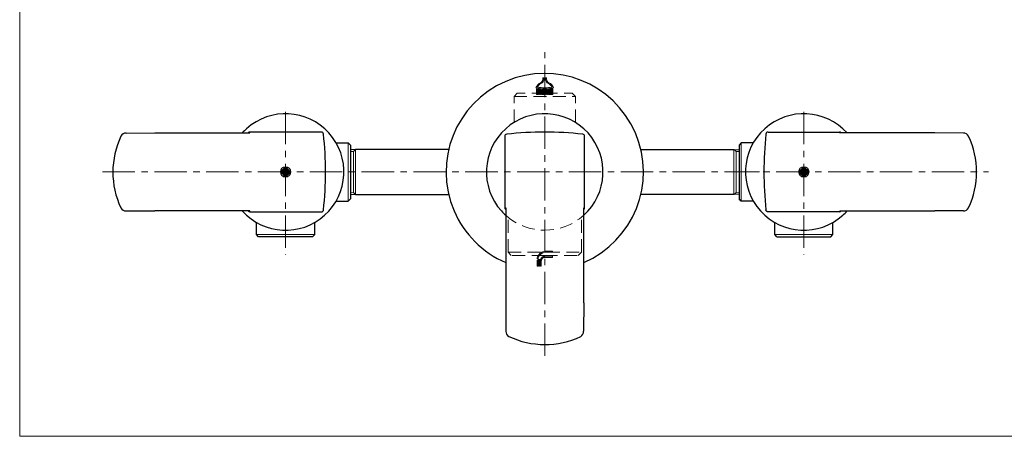
# Model space of a CAD drawing. Units: inches. Extents: x 5 to 63, y 5 to 46.9.
# Drawn here: x 5 to 43, y 5 to 21.1 of the extents above; entities that cross this region are included whole.
import ezdxf

# ---------------------------------------------------------------- set-up
doc = ezdxf.new("R2010")
doc.units = ezdxf.units.IN
doc.header["$MEASUREMENT"] = 0
doc.linetypes.add('CENTER', pattern=[2, 1.25, -0.25, 0.25, -0.25])
doc.linetypes.add('DASHED', pattern=[0.75, 0.5, -0.25])
doc.layers.get('0').update_dxf_attribs({"lineweight": 13})
for name, color, linetype, lineweight in [('bayang', 7, 'DASHED', 13), ('BENDA', 7, 'Continuous', 30), ('BIDANG', 7, 'Continuous', 13), ('CENTER', 7, 'CENTER', 13)]:
    doc.layers.add(name, color=color, linetype=linetype, lineweight=lineweight)

msp = doc.modelspace()

# ---------------------------------------------------------------- hatches: boundary and pattern name
at = {"layer": 'BIDANG'}
h = msp.add_hatch(color=256, dxfattribs=at)
edge = h.paths.add_edge_path()
edge.add_spline(control_points=[(15.305, 15.433), (15.305, 15.433), (15.105, 15.233), (15.105, 15.233), (15.105, 15.232), (15.305, 15.232), (15.305, 15.232), (15.305, 15.232), (15.305, 15.433), (15.305, 15.433)], knot_values=[0, 0, 0, 0, 1, 1, 1, 2, 2, 2, 3, 3, 3, 3], degree=3, periodic=0)
edge = h.paths.add_edge_path()
edge.add_spline(control_points=[(15.305, 15.433), (15.305, 15.433), (15.305, 15.232), (15.305, 15.232), (15.305, 15.232), (15.506, 15.232), (15.506, 15.232), (15.506, 15.233), (15.305, 15.433), (15.305, 15.433)], knot_values=[0, 0, 0, 0, 1, 1, 1, 2, 2, 2, 3, 3, 3, 3], degree=3, periodic=0)
h.paths.add_polyline_path([(15.506, 15.232), (15.305, 15.232), (15.305, 15.033)])
h.paths.add_polyline_path([(15.305, 15.232), (15.105, 15.232), (15.305, 15.033)])
h = msp.add_hatch(color=256, dxfattribs=at)
edge = h.paths.add_edge_path()
edge.add_spline(control_points=[(35.305, 15.433), (35.305, 15.433), (35.505, 15.233), (35.505, 15.233), (35.505, 15.232), (35.305, 15.232), (35.305, 15.232), (35.305, 15.232), (35.305, 15.433), (35.305, 15.433)], knot_values=[0, 0, 0, 0, 1, 1, 1, 2, 2, 2, 3, 3, 3, 3], degree=3, periodic=0)
edge = h.paths.add_edge_path()
edge.add_spline(control_points=[(35.305, 15.433), (35.305, 15.433), (35.305, 15.232), (35.305, 15.232), (35.305, 15.232), (35.105, 15.232), (35.105, 15.232), (35.105, 15.233), (35.305, 15.433), (35.305, 15.433)], knot_values=[0, 0, 0, 0, 1, 1, 1, 2, 2, 2, 3, 3, 3, 3], degree=3, periodic=0)
h.paths.add_polyline_path([(35.105, 15.232), (35.305, 15.232), (35.305, 15.033)])
h.paths.add_polyline_path([(35.305, 15.232), (35.505, 15.232), (35.305, 15.033)])

# ---------------------------------------------------------------- linework, layer by layer
for p, q in [((25.144, 18.682), (25.144, 18.682)), ((25.162, 18.647), (25.162, 18.647)), ((25.273, 18.874), (25.233, 18.874)), ((25.233, 18.874), (25.233, 18.827)), ((25.233, 18.874), (25.233, 18.874)), ((25.273, 18.874), (25.233, 18.874)), ((25.233, 18.874), (25.233, 18.827)), ((25.233, 18.827), (25.233, 18.827)), ((25.273, 18.827), (25.273, 18.874)), ((25.273, 18.874), (25.273, 18.874)), ((25.273, 18.827), (25.273, 18.874)), ((25.273, 18.827), (25.273, 18.827)), ((25.378, 18.874), (25.338, 18.874)), ((25.338, 18.874), (25.338, 18.827)), ((25.338, 18.874), (25.338, 18.874)), ((25.378, 18.874), (25.338, 18.874)), ((25.338, 18.874), (25.338, 18.827)), ((25.338, 18.827), (25.338, 18.827)), ((25.378, 18.827), (25.378, 18.874)), ((25.378, 18.874), (25.378, 18.874)), ((25.378, 18.827), (25.378, 18.874)), ((25.378, 18.827), (25.378, 18.827)), ((25.449, 18.647), (25.449, 18.647)), ((25.467, 18.682), (25.467, 18.682)), ((24.965, 18.483), (24.965, 18.483)), ((24.993, 18.436), (24.993, 18.235)), ((24.993, 18.436), (24.993, 18.436)), ((24.993, 18.436), (24.993, 18.235)), ((25.013, 18.235), (25.013, 18.436)), ((25.013, 18.436), (25.013, 18.436)), ((25.013, 18.235), (25.013, 18.436)), ((25.022, 18.513), (25.022, 18.513)), ((25.033, 18.429), (25.033, 18.235)), ((25.033, 18.429), (25.033, 18.429)), ((25.033, 18.429), (25.033, 18.235)), ((25.053, 18.235), (25.053, 18.429)), ((25.053, 18.429), (25.053, 18.429)), ((25.053, 18.235), (25.053, 18.429)), ((25.074, 18.423), (25.074, 18.235)), ((25.074, 18.423), (25.074, 18.423)), ((25.074, 18.423), (25.074, 18.235)), ((25.094, 18.235), (25.094, 18.423)), ((25.094, 18.423), (25.094, 18.423)), ((25.094, 18.235), (25.094, 18.423)), ((25.114, 18.418), (25.114, 18.235)), ((25.114, 18.418), (25.114, 18.418)), ((25.114, 18.418), (25.114, 18.235)), ((25.134, 18.235), (25.134, 18.418)), ((25.134, 18.418), (25.134, 18.418)), ((25.134, 18.235), (25.134, 18.418)), ((25.154, 18.414), (25.154, 18.235)), ((25.154, 18.414), (25.154, 18.414)), ((25.154, 18.414), (25.154, 18.235)), ((25.174, 18.235), (25.174, 18.414)), ((25.174, 18.414), (25.174, 18.414)), ((25.174, 18.235), (25.174, 18.414)), ((25.195, 18.411), (25.195, 18.235)), ((25.195, 18.411), (25.195, 18.411)), ((25.195, 18.411), (25.195, 18.235)), ((25.215, 18.235), (25.215, 18.411)), ((25.215, 18.411), (25.215, 18.411)), ((25.215, 18.235), (25.215, 18.411)), ((25.235, 18.409), (25.235, 18.235)), ((25.235, 18.409), (25.235, 18.409)), ((25.235, 18.409), (25.235, 18.235)), ((25.255, 18.235), (25.255, 18.409)), ((25.255, 18.409), (25.255, 18.409)), ((25.255, 18.235), (25.255, 18.409)), ((25.275, 18.409), (25.275, 18.235)), ((25.275, 18.409), (25.275, 18.409)), ((25.275, 18.409), (25.275, 18.235)), ((25.295, 18.235), (25.295, 18.409)), ((25.295, 18.409), (25.295, 18.409)), ((25.295, 18.235), (25.295, 18.409)), ((25.315, 18.409), (25.315, 18.235)), ((25.315, 18.409), (25.315, 18.409)), ((25.315, 18.409), (25.315, 18.235)), ((25.336, 18.235), (25.336, 18.409)), ((25.336, 18.409), (25.336, 18.409)), ((25.336, 18.235), (25.336, 18.409)), ((25.356, 18.409), (25.356, 18.235)), ((25.356, 18.409), (25.356, 18.409)), ((25.356, 18.409), (25.356, 18.235)), ((25.376, 18.235), (25.376, 18.409)), ((25.376, 18.409), (25.376, 18.409)), ((25.376, 18.235), (25.376, 18.409)), ((25.396, 18.411), (25.396, 18.235)), ((25.396, 18.411), (25.396, 18.411)), ((25.396, 18.411), (25.396, 18.235)), ((25.416, 18.235), (25.416, 18.411)), ((25.416, 18.411), (25.416, 18.411)), ((25.416, 18.235), (25.416, 18.411)), ((25.436, 18.414), (25.436, 18.235)), ((25.436, 18.414), (25.436, 18.414)), ((25.436, 18.414), (25.436, 18.235)), ((25.456, 18.235), (25.456, 18.414)), ((25.456, 18.414), (25.456, 18.414)), ((25.456, 18.235), (25.456, 18.414)), ((25.477, 18.418), (25.477, 18.235)), ((25.477, 18.418), (25.477, 18.418)), ((25.477, 18.418), (25.477, 18.235)), ((25.497, 18.235), (25.497, 18.418)), ((25.497, 18.418), (25.497, 18.418)), ((25.497, 18.235), (25.497, 18.418)), ((25.517, 18.423), (25.517, 18.235)), ((25.517, 18.423), (25.517, 18.423)), ((25.517, 18.423), (25.517, 18.235)), ((25.537, 18.235), (25.537, 18.423)), ((25.537, 18.423), (25.537, 18.423)), ((25.537, 18.235), (25.537, 18.423)), ((25.557, 18.429), (25.557, 18.235)), ((25.557, 18.429), (25.557, 18.429)), ((25.557, 18.429), (25.557, 18.235)), ((25.577, 18.235), (25.577, 18.429)), ((25.577, 18.429), (25.577, 18.429)), ((25.577, 18.235), (25.577, 18.429)), ((25.588, 18.513), (25.588, 18.513)), ((25.598, 18.436), (25.598, 18.235)), ((25.598, 18.436), (25.598, 18.436)), ((25.598, 18.436), (25.598, 18.235)), ((25.618, 18.235), (25.618, 18.436)), ((25.618, 18.436), (25.618, 18.436)), ((25.618, 18.235), (25.618, 18.436)), ((25.646, 18.483), (25.646, 18.483)), ((24.993, 18.235), (24.993, 18.235)), ((25.013, 18.235), (25.013, 18.235)), ((25.033, 18.235), (25.033, 18.235)), ((25.053, 18.235), (25.053, 18.235)), ((25.074, 18.235), (25.074, 18.235)), ((25.094, 18.235), (25.094, 18.235)), ((25.114, 18.235), (25.114, 18.235)), ((25.134, 18.235), (25.134, 18.235)), ((25.154, 18.235), (25.154, 18.235)), ((25.174, 18.235), (25.174, 18.235)), ((25.195, 18.235), (25.195, 18.235)), ((25.215, 18.235), (25.215, 18.235)), ((25.235, 18.235), (25.235, 18.235)), ((25.255, 18.235), (25.255, 18.235)), ((25.275, 18.235), (25.275, 18.235)), ((25.295, 18.235), (25.295, 18.235)), ((25.315, 18.235), (25.315, 18.235)), ((25.336, 18.235), (25.336, 18.235)), ((25.356, 18.235), (25.356, 18.235)), ((25.376, 18.235), (25.376, 18.235)), ((25.396, 18.235), (25.396, 18.235)), ((25.416, 18.235), (25.416, 18.235)), ((25.436, 18.235), (25.436, 18.235)), ((25.456, 18.235), (25.456, 18.235)), ((25.477, 18.235), (25.477, 18.235)), ((25.497, 18.235), (25.497, 18.235)), ((25.517, 18.235), (25.517, 18.235)), ((25.537, 18.235), (25.537, 18.235)), ((25.557, 18.235), (25.557, 18.235)), ((25.577, 18.235), (25.577, 18.235)), ((25.598, 18.235), (25.598, 18.235)), ((25.618, 18.235), (25.618, 18.235)), ((17.722, 14.107), (17.722, 16.357)), ((32.889, 14.107), (32.889, 16.357)), ((17.805, 16.018), (17.923, 16.021)), ((18.009, 16.107), (17.923, 16.021)), ((17.923, 16.021), (17.923, 14.443)), ((18.009, 16.107), (18.009, 14.357)), ((32.602, 16.107), (32.602, 14.357)), ((32.602, 16.107), (32.688, 16.021)), ((32.805, 16.018), (32.688, 16.021)), ((32.688, 16.021), (32.688, 14.443)), ((17.923, 14.443), (17.805, 14.447)), ((17.923, 14.443), (18.009, 14.357)), ((32.688, 14.443), (32.602, 14.357)), ((32.688, 14.443), (32.805, 14.447)), ((14.18, 12.815), (16.43, 12.815)), ((36.431, 12.815), (34.18, 12.815))]:
    msp.add_line(p, q)
for points in [[(25.144, 18.682), (25.061, 18.641), (24.997, 18.57), (24.965, 18.483)], [(25.144, 18.682), (25.061, 18.641), (24.997, 18.57), (24.965, 18.483)], [(25.162, 18.647), (25.103, 18.617), (25.054, 18.57), (25.022, 18.513)], [(25.162, 18.647), (25.103, 18.617), (25.054, 18.57), (25.022, 18.513)], [(25.144, 18.682), (25.198, 18.71), (25.233, 18.766), (25.233, 18.827)], [(25.144, 18.682), (25.198, 18.71), (25.233, 18.766), (25.233, 18.827)], [(25.162, 18.647), (25.23, 18.681), (25.273, 18.75), (25.273, 18.827)], [(25.162, 18.647), (25.23, 18.681), (25.273, 18.75), (25.273, 18.827)], [(25.338, 18.827), (25.338, 18.75), (25.381, 18.681), (25.449, 18.647)], [(25.338, 18.827), (25.338, 18.75), (25.381, 18.681), (25.449, 18.647)], [(25.378, 18.827), (25.378, 18.766), (25.413, 18.71), (25.467, 18.682)], [(25.378, 18.827), (25.378, 18.766), (25.413, 18.71), (25.467, 18.682)], [(25.588, 18.513), (25.557, 18.57), (25.508, 18.617), (25.449, 18.647)], [(25.588, 18.513), (25.557, 18.57), (25.508, 18.617), (25.449, 18.647)], [(25.646, 18.483), (25.614, 18.57), (25.55, 18.641), (25.467, 18.682)], [(25.646, 18.483), (25.614, 18.57), (25.55, 18.641), (25.467, 18.682)], [(24.965, 18.483), (25.189, 18.434), (25.422, 18.434), (25.646, 18.483)], [(24.965, 18.483), (25.189, 18.434), (25.422, 18.434), (25.646, 18.483)], [(25.022, 18.513), (25.209, 18.478), (25.401, 18.478), (25.588, 18.513)], [(25.022, 18.513), (25.209, 18.478), (25.401, 18.478), (25.588, 18.513)], [(13.926, 16.773), (13.925, 16.762), (13.924, 16.751), (13.922, 16.739)], [(36.689, 16.739), (36.687, 16.751), (36.686, 16.762), (36.685, 16.773)], [(13.922, 13.725), (13.924, 13.714), (13.925, 13.702), (13.926, 13.691)], [(23.764, 13.853), (23.775, 13.852), (23.787, 13.85), (23.799, 13.849)], [(26.812, 13.849), (26.824, 13.85), (26.835, 13.852), (26.847, 13.853)], [(36.685, 13.691), (36.686, 13.702), (36.687, 13.714), (36.689, 13.725)]]:
    msp.add_open_spline(points, degree=3)
for points, knots in [([(25.013, 18.436), (25.013, 18.442), (25.009, 18.446), (25.003, 18.446), (24.997, 18.446), (24.993, 18.442), (24.993, 18.436)], [0, 0, 0, 0, 1, 1, 1, 2, 2, 2, 2]), ([(25.013, 18.436), (25.013, 18.442), (25.009, 18.446), (25.003, 18.446), (24.997, 18.446), (24.993, 18.442), (24.993, 18.436)], [0, 0, 0, 0, 1, 1, 1, 2, 2, 2, 2]), ([(25.053, 18.429), (25.053, 18.435), (25.049, 18.439), (25.043, 18.439), (25.038, 18.439), (25.033, 18.435), (25.033, 18.429)], [0, 0, 0, 0, 1, 1, 1, 2, 2, 2, 2]), ([(25.053, 18.429), (25.053, 18.435), (25.049, 18.439), (25.043, 18.439), (25.038, 18.439), (25.033, 18.435), (25.033, 18.429)], [0, 0, 0, 0, 1, 1, 1, 2, 2, 2, 2]), ([(25.094, 18.423), (25.094, 18.429), (25.089, 18.433), (25.084, 18.433), (25.078, 18.433), (25.074, 18.429), (25.074, 18.423)], [0, 0, 0, 0, 1, 1, 1, 2, 2, 2, 2]), ([(25.094, 18.423), (25.094, 18.429), (25.089, 18.433), (25.084, 18.433), (25.078, 18.433), (25.074, 18.429), (25.074, 18.423)], [0, 0, 0, 0, 1, 1, 1, 2, 2, 2, 2]), ([(25.134, 18.418), (25.134, 18.424), (25.13, 18.428), (25.124, 18.428), (25.119, 18.428), (25.114, 18.424), (25.114, 18.418)], [0, 0, 0, 0, 1, 1, 1, 2, 2, 2, 2]), ([(25.134, 18.418), (25.134, 18.424), (25.13, 18.428), (25.124, 18.428), (25.119, 18.428), (25.114, 18.424), (25.114, 18.418)], [0, 0, 0, 0, 1, 1, 1, 2, 2, 2, 2]), ([(25.174, 18.414), (25.174, 18.42), (25.17, 18.424), (25.164, 18.424), (25.159, 18.424), (25.154, 18.42), (25.154, 18.414)], [0, 0, 0, 0, 1, 1, 1, 2, 2, 2, 2]), ([(25.174, 18.414), (25.174, 18.42), (25.17, 18.424), (25.164, 18.424), (25.159, 18.424), (25.154, 18.42), (25.154, 18.414)], [0, 0, 0, 0, 1, 1, 1, 2, 2, 2, 2]), ([(25.215, 18.411), (25.215, 18.417), (25.21, 18.421), (25.205, 18.421), (25.199, 18.421), (25.195, 18.417), (25.195, 18.411)], [0, 0, 0, 0, 1, 1, 1, 2, 2, 2, 2]), ([(25.215, 18.411), (25.215, 18.417), (25.21, 18.421), (25.205, 18.421), (25.199, 18.421), (25.195, 18.417), (25.195, 18.411)], [0, 0, 0, 0, 1, 1, 1, 2, 2, 2, 2]), ([(25.255, 18.409), (25.255, 18.415), (25.25, 18.42), (25.245, 18.42), (25.239, 18.42), (25.235, 18.415), (25.235, 18.409)], [0, 0, 0, 0, 1, 1, 1, 2, 2, 2, 2]), ([(25.255, 18.409), (25.255, 18.415), (25.25, 18.42), (25.245, 18.42), (25.239, 18.42), (25.235, 18.415), (25.235, 18.409)], [0, 0, 0, 0, 1, 1, 1, 2, 2, 2, 2]), ([(25.295, 18.409), (25.295, 18.414), (25.291, 18.419), (25.285, 18.419), (25.28, 18.419), (25.275, 18.414), (25.275, 18.409)], [0, 0, 0, 0, 1, 1, 1, 2, 2, 2, 2]), ([(25.295, 18.409), (25.295, 18.414), (25.291, 18.419), (25.285, 18.419), (25.28, 18.419), (25.275, 18.414), (25.275, 18.409)], [0, 0, 0, 0, 1, 1, 1, 2, 2, 2, 2]), ([(25.336, 18.409), (25.336, 18.414), (25.331, 18.419), (25.326, 18.419), (25.32, 18.419), (25.315, 18.414), (25.315, 18.409)], [0, 0, 0, 0, 1, 1, 1, 2, 2, 2, 2]), ([(25.336, 18.409), (25.336, 18.414), (25.331, 18.419), (25.326, 18.419), (25.32, 18.419), (25.315, 18.414), (25.315, 18.409)], [0, 0, 0, 0, 1, 1, 1, 2, 2, 2, 2]), ([(25.376, 18.409), (25.376, 18.415), (25.371, 18.42), (25.366, 18.42), (25.36, 18.42), (25.356, 18.415), (25.356, 18.409)], [0, 0, 0, 0, 1, 1, 1, 2, 2, 2, 2]), ([(25.376, 18.409), (25.376, 18.415), (25.371, 18.42), (25.366, 18.42), (25.36, 18.42), (25.356, 18.415), (25.356, 18.409)], [0, 0, 0, 0, 1, 1, 1, 2, 2, 2, 2]), ([(25.416, 18.411), (25.416, 18.417), (25.412, 18.421), (25.406, 18.421), (25.401, 18.421), (25.396, 18.417), (25.396, 18.411)], [0, 0, 0, 0, 1, 1, 1, 2, 2, 2, 2]), ([(25.416, 18.411), (25.416, 18.417), (25.412, 18.421), (25.406, 18.421), (25.401, 18.421), (25.396, 18.417), (25.396, 18.411)], [0, 0, 0, 0, 1, 1, 1, 2, 2, 2, 2]), ([(25.456, 18.414), (25.456, 18.42), (25.452, 18.424), (25.447, 18.424), (25.441, 18.424), (25.436, 18.42), (25.436, 18.414)], [0, 0, 0, 0, 1, 1, 1, 2, 2, 2, 2]), ([(25.456, 18.414), (25.456, 18.42), (25.452, 18.424), (25.447, 18.424), (25.441, 18.424), (25.436, 18.42), (25.436, 18.414)], [0, 0, 0, 0, 1, 1, 1, 2, 2, 2, 2]), ([(25.497, 18.418), (25.497, 18.424), (25.492, 18.428), (25.487, 18.428), (25.481, 18.428), (25.477, 18.424), (25.477, 18.418)], [0, 0, 0, 0, 1, 1, 1, 2, 2, 2, 2]), ([(25.497, 18.418), (25.497, 18.424), (25.492, 18.428), (25.487, 18.428), (25.481, 18.428), (25.477, 18.424), (25.477, 18.418)], [0, 0, 0, 0, 1, 1, 1, 2, 2, 2, 2]), ([(25.537, 18.423), (25.537, 18.429), (25.533, 18.433), (25.527, 18.433), (25.522, 18.433), (25.517, 18.429), (25.517, 18.423)], [0, 0, 0, 0, 1, 1, 1, 2, 2, 2, 2]), ([(25.537, 18.423), (25.537, 18.429), (25.533, 18.433), (25.527, 18.433), (25.522, 18.433), (25.517, 18.429), (25.517, 18.423)], [0, 0, 0, 0, 1, 1, 1, 2, 2, 2, 2]), ([(25.577, 18.429), (25.577, 18.435), (25.573, 18.439), (25.567, 18.439), (25.562, 18.439), (25.557, 18.435), (25.557, 18.429)], [0, 0, 0, 0, 1, 1, 1, 2, 2, 2, 2]), ([(25.577, 18.429), (25.577, 18.435), (25.573, 18.439), (25.567, 18.439), (25.562, 18.439), (25.557, 18.435), (25.557, 18.429)], [0, 0, 0, 0, 1, 1, 1, 2, 2, 2, 2]), ([(25.618, 18.436), (25.618, 18.442), (25.613, 18.446), (25.608, 18.446), (25.602, 18.446), (25.598, 18.442), (25.598, 18.436)], [0, 0, 0, 0, 1, 1, 1, 2, 2, 2, 2]), ([(25.618, 18.436), (25.618, 18.442), (25.613, 18.446), (25.608, 18.446), (25.602, 18.446), (25.598, 18.442), (25.598, 18.436)], [0, 0, 0, 0, 1, 1, 1, 2, 2, 2, 2]), ([(24.993, 18.235), (24.993, 18.229), (24.997, 18.225), (25.003, 18.225), (25.009, 18.225), (25.013, 18.229), (25.013, 18.235)], [0, 0, 0, 0, 1, 1, 1, 2, 2, 2, 2]), ([(24.993, 18.235), (24.993, 18.229), (24.997, 18.225), (25.003, 18.225), (25.009, 18.225), (25.013, 18.229), (25.013, 18.235)], [0, 0, 0, 0, 1, 1, 1, 2, 2, 2, 2]), ([(25.033, 18.235), (25.033, 18.229), (25.038, 18.225), (25.043, 18.225), (25.049, 18.225), (25.053, 18.229), (25.053, 18.235)], [0, 0, 0, 0, 1, 1, 1, 2, 2, 2, 2]), ([(25.033, 18.235), (25.033, 18.229), (25.038, 18.225), (25.043, 18.225), (25.049, 18.225), (25.053, 18.229), (25.053, 18.235)], [0, 0, 0, 0, 1, 1, 1, 2, 2, 2, 2]), ([(25.074, 18.235), (25.074, 18.229), (25.078, 18.225), (25.084, 18.225), (25.089, 18.225), (25.094, 18.229), (25.094, 18.235)], [0, 0, 0, 0, 1, 1, 1, 2, 2, 2, 2]), ([(25.074, 18.235), (25.074, 18.229), (25.078, 18.225), (25.084, 18.225), (25.089, 18.225), (25.094, 18.229), (25.094, 18.235)], [0, 0, 0, 0, 1, 1, 1, 2, 2, 2, 2]), ([(25.114, 18.235), (25.114, 18.229), (25.119, 18.225), (25.124, 18.225), (25.13, 18.225), (25.134, 18.229), (25.134, 18.235)], [0, 0, 0, 0, 1, 1, 1, 2, 2, 2, 2]), ([(25.114, 18.235), (25.114, 18.229), (25.119, 18.225), (25.124, 18.225), (25.13, 18.225), (25.134, 18.229), (25.134, 18.235)], [0, 0, 0, 0, 1, 1, 1, 2, 2, 2, 2]), ([(25.154, 18.235), (25.154, 18.229), (25.159, 18.225), (25.164, 18.225), (25.17, 18.225), (25.174, 18.229), (25.174, 18.235)], [0, 0, 0, 0, 1, 1, 1, 2, 2, 2, 2]), ([(25.154, 18.235), (25.154, 18.229), (25.159, 18.225), (25.164, 18.225), (25.17, 18.225), (25.174, 18.229), (25.174, 18.235)], [0, 0, 0, 0, 1, 1, 1, 2, 2, 2, 2]), ([(25.195, 18.235), (25.195, 18.229), (25.199, 18.225), (25.205, 18.225), (25.21, 18.225), (25.215, 18.229), (25.215, 18.235)], [0, 0, 0, 0, 1, 1, 1, 2, 2, 2, 2]), ([(25.195, 18.235), (25.195, 18.229), (25.199, 18.225), (25.205, 18.225), (25.21, 18.225), (25.215, 18.229), (25.215, 18.235)], [0, 0, 0, 0, 1, 1, 1, 2, 2, 2, 2]), ([(25.235, 18.235), (25.235, 18.229), (25.239, 18.225), (25.245, 18.225), (25.25, 18.225), (25.255, 18.229), (25.255, 18.235)], [0, 0, 0, 0, 1, 1, 1, 2, 2, 2, 2]), ([(25.235, 18.235), (25.235, 18.229), (25.239, 18.225), (25.245, 18.225), (25.25, 18.225), (25.255, 18.229), (25.255, 18.235)], [0, 0, 0, 0, 1, 1, 1, 2, 2, 2, 2]), ([(25.275, 18.235), (25.275, 18.229), (25.28, 18.225), (25.285, 18.225), (25.291, 18.225), (25.295, 18.229), (25.295, 18.235)], [0, 0, 0, 0, 1, 1, 1, 2, 2, 2, 2]), ([(25.275, 18.235), (25.275, 18.229), (25.28, 18.225), (25.285, 18.225), (25.291, 18.225), (25.295, 18.229), (25.295, 18.235)], [0, 0, 0, 0, 1, 1, 1, 2, 2, 2, 2]), ([(25.315, 18.235), (25.315, 18.229), (25.32, 18.225), (25.326, 18.225), (25.331, 18.225), (25.336, 18.229), (25.336, 18.235)], [0, 0, 0, 0, 1, 1, 1, 2, 2, 2, 2]), ([(25.315, 18.235), (25.315, 18.229), (25.32, 18.225), (25.326, 18.225), (25.331, 18.225), (25.336, 18.229), (25.336, 18.235)], [0, 0, 0, 0, 1, 1, 1, 2, 2, 2, 2]), ([(25.356, 18.235), (25.356, 18.229), (25.36, 18.225), (25.366, 18.225), (25.371, 18.225), (25.376, 18.229), (25.376, 18.235)], [0, 0, 0, 0, 1, 1, 1, 2, 2, 2, 2]), ([(25.356, 18.235), (25.356, 18.229), (25.36, 18.225), (25.366, 18.225), (25.371, 18.225), (25.376, 18.229), (25.376, 18.235)], [0, 0, 0, 0, 1, 1, 1, 2, 2, 2, 2]), ([(25.396, 18.235), (25.396, 18.229), (25.401, 18.225), (25.406, 18.225), (25.412, 18.225), (25.416, 18.229), (25.416, 18.235)], [0, 0, 0, 0, 1, 1, 1, 2, 2, 2, 2]), ([(25.396, 18.235), (25.396, 18.229), (25.401, 18.225), (25.406, 18.225), (25.412, 18.225), (25.416, 18.229), (25.416, 18.235)], [0, 0, 0, 0, 1, 1, 1, 2, 2, 2, 2]), ([(25.436, 18.235), (25.436, 18.229), (25.441, 18.225), (25.447, 18.225), (25.452, 18.225), (25.456, 18.229), (25.456, 18.235)], [0, 0, 0, 0, 1, 1, 1, 2, 2, 2, 2]), ([(25.436, 18.235), (25.436, 18.229), (25.441, 18.225), (25.447, 18.225), (25.452, 18.225), (25.456, 18.229), (25.456, 18.235)], [0, 0, 0, 0, 1, 1, 1, 2, 2, 2, 2]), ([(25.477, 18.235), (25.477, 18.229), (25.481, 18.225), (25.487, 18.225), (25.492, 18.225), (25.497, 18.229), (25.497, 18.235)], [0, 0, 0, 0, 1, 1, 1, 2, 2, 2, 2]), ([(25.477, 18.235), (25.477, 18.229), (25.481, 18.225), (25.487, 18.225), (25.492, 18.225), (25.497, 18.229), (25.497, 18.235)], [0, 0, 0, 0, 1, 1, 1, 2, 2, 2, 2]), ([(25.517, 18.235), (25.517, 18.229), (25.522, 18.225), (25.527, 18.225), (25.533, 18.225), (25.537, 18.229), (25.537, 18.235)], [0, 0, 0, 0, 1, 1, 1, 2, 2, 2, 2]), ([(25.517, 18.235), (25.517, 18.229), (25.522, 18.225), (25.527, 18.225), (25.533, 18.225), (25.537, 18.229), (25.537, 18.235)], [0, 0, 0, 0, 1, 1, 1, 2, 2, 2, 2]), ([(25.557, 18.235), (25.557, 18.229), (25.562, 18.225), (25.567, 18.225), (25.573, 18.225), (25.577, 18.229), (25.577, 18.235)], [0, 0, 0, 0, 1, 1, 1, 2, 2, 2, 2]), ([(25.557, 18.235), (25.557, 18.229), (25.562, 18.225), (25.567, 18.225), (25.573, 18.225), (25.577, 18.229), (25.577, 18.235)], [0, 0, 0, 0, 1, 1, 1, 2, 2, 2, 2]), ([(25.598, 18.235), (25.598, 18.229), (25.602, 18.225), (25.608, 18.225), (25.613, 18.225), (25.618, 18.229), (25.618, 18.235)], [0, 0, 0, 0, 1, 1, 1, 2, 2, 2, 2]), ([(25.598, 18.235), (25.598, 18.229), (25.602, 18.225), (25.608, 18.225), (25.613, 18.225), (25.618, 18.229), (25.618, 18.235)], [0, 0, 0, 0, 1, 1, 1, 2, 2, 2, 2]), ([(17.181, 15.232), (17.18, 15.232), (17.179, 15.232), (17.178, 15.232), (17.167, 15.232), (17.155, 15.232), (17.144, 15.232), (17.125, 15.232), (17.108, 15.232), (17.092, 15.232), (17.076, 15.232), (17.062, 15.232), (17.05, 15.232), (17.038, 15.232), (17.029, 15.232), (17.023, 15.232), (17.017, 15.232), (17.015, 15.232), (17.014, 15.232)], [0, 0, 0, 0, 1, 1, 1, 2, 2, 2, 3, 3, 3, 4, 4, 4, 5, 5, 5, 6, 6, 6, 6]), ([(33.43, 15.232), (33.431, 15.232), (33.432, 15.232), (33.432, 15.232), (33.444, 15.232), (33.456, 15.232), (33.467, 15.232), (33.485, 15.232), (33.503, 15.232), (33.519, 15.232), (33.535, 15.232), (33.549, 15.232), (33.561, 15.232), (33.572, 15.232), (33.582, 15.232), (33.588, 15.232), (33.593, 15.232), (33.595, 15.232), (33.597, 15.232)], [0, 0, 0, 0, 1, 1, 1, 2, 2, 2, 3, 3, 3, 4, 4, 4, 5, 5, 5, 6, 6, 6, 6])]:
    msp.add_open_spline(points, degree=3, knots=knots)
at = {"layer": 'bayang'}
for p, q in [((24.12, 18.148), (24.245, 18.273)), ((25.305, 18.273), (24.245, 18.273)), ((25.305, 18.273), (26.366, 18.273)), ((26.366, 18.273), (26.491, 18.148)), ((24.12, 18.148), (26.491, 18.148)), ((24.12, 17.145), (24.12, 18.148)), ((26.491, 17.145), (26.491, 18.148)), ((23.891, 12.133), (23.891, 13.482)), ((26.72, 12.133), (26.72, 13.482)), ((25.608, 12.175), (25.365, 12.175)), ((25.365, 12.175), (25.365, 12.175)), ((25.608, 12.135), (25.608, 12.175)), ((25.608, 12.175), (25.608, 12.175)), ((24.016, 12.008), (23.891, 12.133)), ((23.891, 12.133), (26.72, 12.133)), ((25.305, 12.008), (24.016, 12.008)), ((25.003, 11.812), (25.184, 11.812)), ((25.003, 11.812), (25.003, 11.812)), ((25.149, 11.853), (25.045, 11.853)), ((25.045, 11.853), (25.045, 11.853)), ((25.149, 11.853), (25.149, 11.853)), ((25.184, 11.812), (25.184, 11.812)), ((25.305, 12.008), (26.595, 12.008)), ((25.608, 11.973), (25.305, 11.973)), ((25.305, 11.973), (25.305, 11.973)), ((25.305, 11.933), (25.608, 11.933)), ((25.305, 11.933), (25.305, 11.933)), ((25.365, 12.135), (25.608, 12.135)), ((25.365, 12.135), (25.365, 12.135)), ((25.608, 12.135), (25.608, 12.135)), ((25.608, 11.933), (25.608, 11.973)), ((25.608, 11.973), (25.608, 11.973)), ((25.608, 11.933), (25.608, 11.933)), ((26.595, 12.008), (26.72, 12.133)), ((25.013, 11.764), (25.013, 11.611)), ((25.013, 11.764), (25.013, 11.764)), ((25.013, 11.611), (25.013, 11.611)), ((25.053, 11.611), (25.053, 11.764)), ((25.053, 11.764), (25.053, 11.764)), ((25.053, 11.611), (25.053, 11.611)), ((25.073, 11.764), (25.073, 11.611)), ((25.073, 11.764), (25.073, 11.764)), ((25.073, 11.611), (25.073, 11.611)), ((25.114, 11.611), (25.114, 11.764)), ((25.114, 11.764), (25.114, 11.764)), ((25.114, 11.611), (25.114, 11.611)), ((25.134, 11.764), (25.134, 11.611)), ((25.134, 11.764), (25.134, 11.764)), ((25.134, 11.611), (25.134, 11.611)), ((25.174, 11.611), (25.174, 11.764)), ((25.174, 11.764), (25.174, 11.764)), ((25.174, 11.611), (25.174, 11.611))]:
    msp.add_line(p, q, dxfattribs=at)
for points in [[(23.799, 13.561), (24.655, 12.789), (25.956, 12.789), (26.812, 13.561)], [(25.365, 12.175), (25.165, 12.175), (25.003, 12.012), (25.003, 11.812)], [(25.365, 12.135), (25.203, 12.135), (25.066, 12.014), (25.045, 11.853)], [(25.305, 11.973), (25.232, 11.973), (25.167, 11.924), (25.149, 11.853)], [(25.305, 11.933), (25.238, 11.933), (25.184, 11.879), (25.184, 11.812)]]:
    msp.add_open_spline(points, degree=3, dxfattribs=at)
for points in [[(25.053, 11.764), (25.053, 11.775), (25.044, 11.784), (25.033, 11.784), (25.022, 11.784), (25.013, 11.775), (25.013, 11.764)], [(25.114, 11.764), (25.114, 11.775), (25.105, 11.784), (25.093, 11.784), (25.082, 11.784), (25.073, 11.775), (25.073, 11.764)], [(25.174, 11.764), (25.174, 11.775), (25.165, 11.784), (25.154, 11.784), (25.143, 11.784), (25.134, 11.775), (25.134, 11.764)], [(25.013, 11.611), (25.013, 11.6), (25.022, 11.59), (25.033, 11.59), (25.044, 11.59), (25.053, 11.6), (25.053, 11.611)], [(25.073, 11.611), (25.073, 11.6), (25.082, 11.59), (25.093, 11.59), (25.105, 11.59), (25.114, 11.6), (25.114, 11.611)], [(25.134, 11.611), (25.134, 11.6), (25.143, 11.59), (25.154, 11.59), (25.165, 11.59), (25.174, 11.6), (25.174, 11.611)]]:
    msp.add_open_spline(points, degree=3, knots=[0, 0, 0, 0, 1, 1, 1, 2, 2, 2, 2], dxfattribs=at)
at = {"layer": 'BENDA'}
for p, q in [((9.149, 16.733), (10.253, 16.739)), ((10.253, 16.739), (13.922, 16.739)), ((16.685, 16.773), (13.926, 16.773)), ((33.926, 16.773), (36.685, 16.773)), ((40.357, 16.739), (36.689, 16.739)), ((41.462, 16.733), (40.357, 16.739)), ((17.254, 16.357), (17.722, 16.357)), ((17.722, 16.357), (17.805, 16.274)), ((23.764, 16.612), (23.764, 13.853)), ((23.764, 16.612), (23.764, 13.853)), ((26.847, 13.853), (26.847, 16.612)), ((26.847, 13.853), (26.847, 16.612)), ((32.889, 16.357), (32.805, 16.274)), ((33.357, 16.357), (32.889, 16.357)), ((17.805, 16.274), (17.805, 14.19)), ((18.009, 16.107), (17.805, 16.094)), ((21.599, 16.107), (18.009, 16.107)), ((29.012, 16.107), (32.602, 16.107)), ((32.602, 16.107), (32.805, 16.094)), ((32.805, 16.274), (32.805, 14.19)), ((17.254, 14.107), (17.722, 14.107)), ((17.722, 14.107), (17.805, 14.19)), ((17.805, 14.37), (18.009, 14.357)), ((18.009, 14.357), (21.599, 14.357)), ((32.602, 14.357), (29.012, 14.357)), ((32.805, 14.37), (32.602, 14.357)), ((32.889, 14.107), (32.805, 14.19)), ((33.357, 14.107), (32.889, 14.107)), ((9.149, 13.731), (10.253, 13.725)), ((13.922, 13.725), (10.253, 13.725)), ((13.926, 13.691), (16.685, 13.691)), ((23.799, 13.849), (23.799, 10.18)), ((26.812, 10.18), (26.812, 13.849)), ((36.685, 13.691), (33.926, 13.691)), ((36.689, 13.725), (40.357, 13.725)), ((41.462, 13.731), (40.357, 13.725)), ((14.18, 12.815), (14.18, 13.284)), ((16.43, 12.815), (16.43, 13.284)), ((34.18, 12.815), (34.18, 13.284)), ((36.431, 12.815), (36.431, 13.284)), ((14.264, 12.732), (14.18, 12.815)), ((16.347, 12.732), (14.264, 12.732)), ((16.347, 12.732), (16.43, 12.815)), ((34.264, 12.732), (34.18, 12.815)), ((34.264, 12.732), (36.347, 12.732)), ((36.347, 12.732), (36.431, 12.815)), ((23.799, 10.18), (23.806, 9.073)), ((26.812, 10.18), (26.806, 9.075))]:
    msp.add_line(p, q, dxfattribs=at)
for points in [[(28.803, 16.739), (27.971, 18.671), (25.73, 19.562), (23.799, 18.73)], [(23.799, 18.73), (21.867, 17.898), (20.976, 15.657), (21.808, 13.725)], [(16.976, 16.739), (16.144, 17.662), (14.721, 17.735), (13.798, 16.903)], [(36.976, 16.739), (36.144, 17.662), (34.721, 17.735), (33.798, 16.903)], [(9.149, 16.733), (9.066, 16.737), (8.989, 16.693), (8.95, 16.62)], [(13.798, 16.903), (13.741, 16.851), (13.686, 16.797), (13.635, 16.739)], [(13.926, 16.773), (13.899, 16.774), (13.874, 16.761), (13.859, 16.739)], [(16.768, 16.699), (16.763, 16.741), (16.727, 16.773), (16.685, 16.773)], [(16.812, 13.561), (17.735, 14.394), (17.809, 15.816), (16.976, 16.739)], [(26.773, 16.694), (25.797, 16.8), (24.813, 16.8), (23.838, 16.694)], [(26.812, 11.735), (28.744, 12.567), (29.635, 14.807), (28.803, 16.739)], [(26.812, 13.561), (27.735, 14.394), (27.808, 15.816), (26.976, 16.739)], [(33.798, 16.903), (32.876, 16.071), (32.802, 14.648), (33.635, 13.725)], [(33.926, 16.773), (33.884, 16.773), (33.848, 16.741), (33.843, 16.699)], [(36.751, 16.739), (36.736, 16.761), (36.711, 16.774), (36.685, 16.773)], [(41.661, 16.62), (41.622, 16.693), (41.545, 16.737), (41.462, 16.733)], [(8.95, 16.62), (8.536, 15.741), (8.535, 14.723), (8.948, 13.843)], [(16.768, 13.765), (16.874, 14.74), (16.874, 15.724), (16.768, 16.699)], [(23.838, 16.694), (23.796, 16.69), (23.764, 16.654), (23.764, 16.612)], [(26.847, 16.612), (26.847, 16.654), (26.815, 16.69), (26.773, 16.694)], [(33.843, 16.699), (33.737, 15.724), (33.737, 14.74), (33.843, 13.765)], [(41.663, 13.843), (42.076, 14.723), (42.075, 15.741), (41.661, 16.62)], [(8.948, 13.843), (8.988, 13.771), (9.066, 13.728), (9.149, 13.731)], [(13.635, 13.725), (14.467, 12.802), (15.889, 12.729), (16.812, 13.561)], [(13.86, 13.725), (13.875, 13.703), (13.9, 13.69), (13.926, 13.691)], [(16.685, 13.691), (16.694, 13.691), (16.704, 13.693), (16.712, 13.695)], [(16.712, 13.695), (16.721, 13.698), (16.73, 13.703), (16.737, 13.709)], [(16.766, 13.756), (16.767, 13.759), (16.767, 13.762), (16.768, 13.765)], [(21.808, 13.725), (22.193, 12.832), (22.905, 12.12), (23.799, 11.735)], [(23.635, 13.725), (23.686, 13.668), (23.741, 13.613), (23.799, 13.561)], [(23.764, 13.853), (23.763, 13.826), (23.776, 13.801), (23.799, 13.786)], [(26.812, 13.787), (26.834, 13.801), (26.847, 13.826), (26.847, 13.853)], [(33.635, 13.725), (34.467, 12.802), (35.89, 12.729), (36.812, 13.561)], [(33.845, 13.756), (33.844, 13.759), (33.844, 13.762), (33.843, 13.765)], [(33.899, 13.695), (33.89, 13.698), (33.881, 13.703), (33.874, 13.709)], [(33.926, 13.691), (33.917, 13.691), (33.907, 13.693), (33.899, 13.695)], [(36.685, 13.691), (36.711, 13.69), (36.736, 13.703), (36.751, 13.725)], [(36.812, 13.561), (36.87, 13.613), (36.925, 13.668), (36.976, 13.725)], [(41.462, 13.731), (41.545, 13.728), (41.623, 13.771), (41.663, 13.843)], [(23.806, 9.073), (23.802, 8.991), (23.845, 8.915), (23.918, 8.877)], [(23.918, 8.877), (24.797, 8.462), (25.814, 8.461), (26.694, 8.875)], [(26.694, 8.875), (26.766, 8.915), (26.809, 8.993), (26.806, 9.075)]]:
    msp.add_open_spline(points, degree=3, dxfattribs=at)
for points, knots in [([(26.976, 16.739), (26.144, 17.662), (24.721, 17.735), (23.799, 16.903), (22.876, 16.071), (22.802, 14.648), (23.635, 13.725)], [1, 1, 1, 1, 2, 2, 2, 3, 3, 3, 3]), ([(16.737, 13.709), (16.744, 13.715), (16.75, 13.722), (16.755, 13.73), (16.76, 13.738), (16.764, 13.747), (16.766, 13.756)], [2, 2, 2, 2, 3, 3, 3, 4, 4, 4, 4]), ([(33.874, 13.709), (33.867, 13.715), (33.86, 13.722), (33.855, 13.73), (33.85, 13.738), (33.847, 13.747), (33.845, 13.756)], [2, 2, 2, 2, 3, 3, 3, 4, 4, 4, 4])]:
    msp.add_open_spline(points, degree=3, knots=knots, dxfattribs=at)
at = {"layer": 'BIDANG'}
for p, q in [((5.043, 44.017), (5.043, 5.017)), ((15.305, 15.232), (15.105, 15.232)), ((15.105, 15.232), (15.305, 15.033)), ((15.506, 15.232), (15.305, 15.232)), ((15.305, 15.232), (15.305, 15.033)), ((15.305, 15.033), (15.506, 15.232)), ((15.305, 15.033), (15.305, 15.232)), ((35.105, 15.232), (35.305, 15.232)), ((35.305, 15.033), (35.105, 15.232)), ((35.305, 15.232), (35.305, 15.033)), ((35.305, 15.232), (35.505, 15.232)), ((35.505, 15.232), (35.305, 15.033)), ((35.305, 15.033), (35.305, 15.232)), ((5.043, 5.017), (63.043, 5.017))]:
    msp.add_line(p, q, dxfattribs=at)
for points in [[(15.506, 15.233), (15.506, 15.344), (15.416, 15.433), (15.305, 15.433), (15.195, 15.433), (15.105, 15.344), (15.105, 15.233), (15.105, 15.123), (15.195, 15.033), (15.305, 15.033), (15.416, 15.033), (15.506, 15.123), (15.506, 15.233), (15.506, 15.233), (15.506, 15.233), (15.506, 15.233)], [(35.505, 15.233), (35.505, 15.344), (35.416, 15.433), (35.305, 15.433), (35.195, 15.433), (35.105, 15.344), (35.105, 15.233), (35.105, 15.123), (35.195, 15.033), (35.305, 15.033), (35.416, 15.033), (35.505, 15.123), (35.505, 15.233), (35.505, 15.233), (35.505, 15.233), (35.505, 15.233)]]:
    msp.add_open_spline(points, degree=3, knots=[0, 0, 0, 0, 1, 1, 1, 2, 2, 2, 3, 3, 3, 4, 4, 4, 5, 5, 5, 5], dxfattribs=at)
for points in [[(15.305, 15.433), (15.305, 15.433), (15.105, 15.233), (15.105, 15.233)], [(15.105, 15.233), (15.105, 15.232), (15.305, 15.232), (15.305, 15.232)], [(15.305, 15.232), (15.305, 15.232), (15.305, 15.433), (15.305, 15.433)], [(15.305, 15.433), (15.305, 15.433), (15.305, 15.232), (15.305, 15.232)], [(15.506, 15.232), (15.506, 15.233), (15.305, 15.433), (15.305, 15.433)], [(15.305, 15.232), (15.305, 15.232), (15.506, 15.232), (15.506, 15.232)], [(35.105, 15.232), (35.105, 15.233), (35.305, 15.433), (35.305, 15.433)], [(35.305, 15.232), (35.305, 15.232), (35.105, 15.232), (35.105, 15.232)], [(35.305, 15.433), (35.305, 15.433), (35.505, 15.233), (35.505, 15.233)], [(35.305, 15.232), (35.305, 15.232), (35.305, 15.433), (35.305, 15.433)], [(35.305, 15.433), (35.305, 15.433), (35.305, 15.232), (35.305, 15.232)], [(35.505, 15.233), (35.505, 15.232), (35.305, 15.232), (35.305, 15.232)]]:
    msp.add_open_spline(points, degree=3, dxfattribs=at)
at = {"layer": 'CENTER'}
for p, q in [((25.305, 8.127), (25.305, 19.864)), ((15.305, 17.553), (15.305, 12.041)), ((35.305, 17.553), (35.305, 12.041)), ((8.24, 15.232), (42.437, 15.232))]:
    msp.add_line(p, q, dxfattribs=at)

doc.saveas('drawing.dxf')
